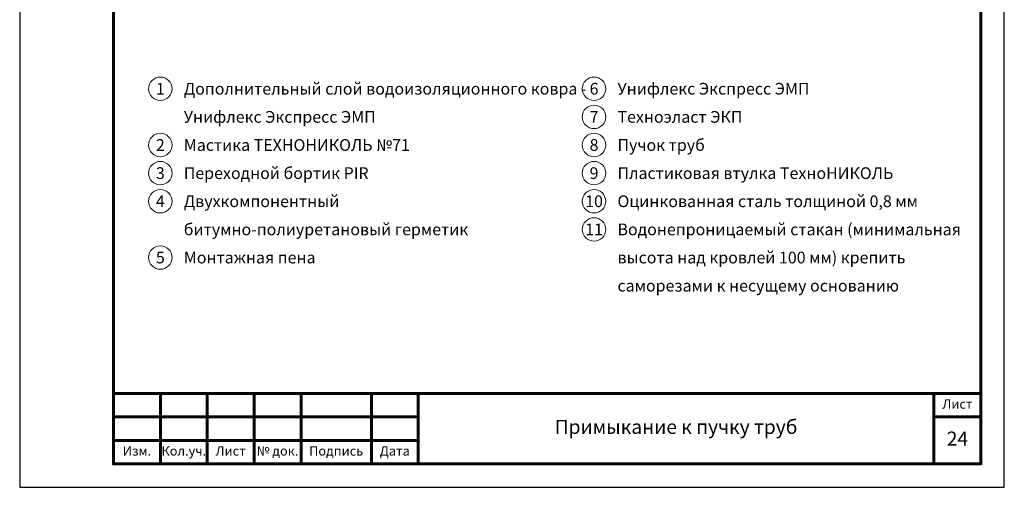
# Model space of a CAD drawing. Units: millimetres. Extents: x -27848 to 18565, y 0 to 122470.
# Drawn here: x 500 to 2600, y 81000 to 81997 of the extents above; entities that cross this region are included whole.
import ezdxf
from ezdxf.enums import TextEntityAlignment as Align

# ---------------------------------------------------------------- set-up
doc = ezdxf.new("R2010")
doc.units = ezdxf.units.MM
for name, color, linetype, lineweight in [('_Выноска', 7, 'Continuous', 15), ('_Рамка', 7, 'Continuous', 25), ('_Рамка_Текст', 7, 'Continuous', 25), ('_Текст', 7, 'Continuous', 25)]:
    doc.layers.add(name, color=color, linetype=linetype, lineweight=lineweight)
doc.layers.add('_Лист', color=7, linetype='Continuous', lineweight=25, plot=False)
doc.styles.add('Arial', font='ariali.ttf')

msp = doc.modelspace()

# ---------------------------------------------------------------- linework, layer by layer
at = {"layer": '_Выноска'}
for centre in [(800, 81850), (1725, 81850), (1725, 81790), (800, 81730), (1725, 81730), (800, 81670), (1725, 81670), (800, 81610), (1725, 81610), (1725, 81550), (800, 81490)]:
    msp.add_circle(centre, 25, dxfattribs=at)
at = {"layer": '_Лист'}
msp.add_lwpolyline([(500, 81000), (2600, 81000), (2600, 83970), (500, 83970)], close=True, dxfattribs=at)
at = {"layer": '_Рамка', "lineweight": 60}
for p, q in [((2550, 81200), (700, 81200)), ((800, 81050), (800, 81200)), ((900, 81050), (900, 81200)), ((1000, 81050), (1000, 81200)), ((1100, 81050), (1100, 81200)), ((1250, 81050), (1250, 81200)), ((1350, 81050), (1350, 81200)), ((2450, 81050), (2450, 81200)), ((1350, 81150), (700, 81150)), ((2550, 81150), (2450, 81150)), ((1350, 81100), (700, 81100))]:
    msp.add_line(p, q, dxfattribs=at)
msp.add_lwpolyline([(700, 83920), (700, 81050), (2550, 81050), (2550, 83920), (700, 83920)], dxfattribs=at)

# ---------------------------------------------------------------- texts
at = {"layer": '_Рамка_Текст', "attachment_point": 5, "style": 'Arial'}
for s, insert, char_height, width in [('Лист', (2500, 81175), 20, 100), ('Примыкание к пучку труб', (1900, 81125), 30, 1100), ('24', (2500, 81100), 30, 100), ('Изм.', (750, 81075), 20, 100), ('Кол.уч.', (850, 81075), 20, 100), ('Лист', (950, 81075), 20, 100), ('№ док.', (1050, 81075), 20, 100), ('Подпись', (1175, 81075), 20, 150), ('Дата', (1300, 81075), 20, 100)]:
    msp.add_mtext(s, dxfattribs=dict(at, insert=insert, char_height=char_height, width=width))
at = {"layer": '_Текст', "style": 'Arial'}
for s, p in [('1', (800, 81850)), ('6', (1725, 81850)), ('7', (1725, 81790)), ('2', (800, 81730)), ('8', (1725, 81730)), ('3', (800, 81670)), ('9', (1725, 81670)), ('4', (800, 81610)), ('10', (1725, 81610)), ('11', (1725, 81550)), ('5', (800, 81490))]:
    msp.add_text(s, height=25, dxfattribs=at).set_placement(p, align=Align.MIDDLE_CENTER)
for s, p in [('Дополнительный слой водоизоляционного ковра - ', (850, 81850)), ('Унифлекс Экспресс ЭМП', (1775, 81850)), ('Унифлекс Экспресс ЭМП', (850, 81790)), ('Техноэласт ЭКП', (1775, 81790)), ('Мастика ТЕХНОНИКОЛЬ №71', (850, 81730)), ('Пучок труб', (1775, 81730)), ('Переходной бортик PIR', (850, 81670)), ('Пластиковая втулка ТехноНИКОЛЬ', (1775, 81670)), ('Двухкомпонентный', (850, 81610)), ('Оцинкованная сталь толщиной 0,8 мм', (1775, 81610)), ('битумно-полиуретановый герметик', (850, 81550)), ('Водонепроницаемый стакан (минимальная', (1775, 81550)), ('Монтажная пена', (850, 81490)), ('высота над кровлей 100 мм) крепить', (1775, 81490)), ('саморезами к несущему основанию', (1775, 81430))]:
    msp.add_text(s, height=25, dxfattribs=at).set_placement(p, align=Align.MIDDLE_LEFT)

doc.saveas('drawing.dxf')
